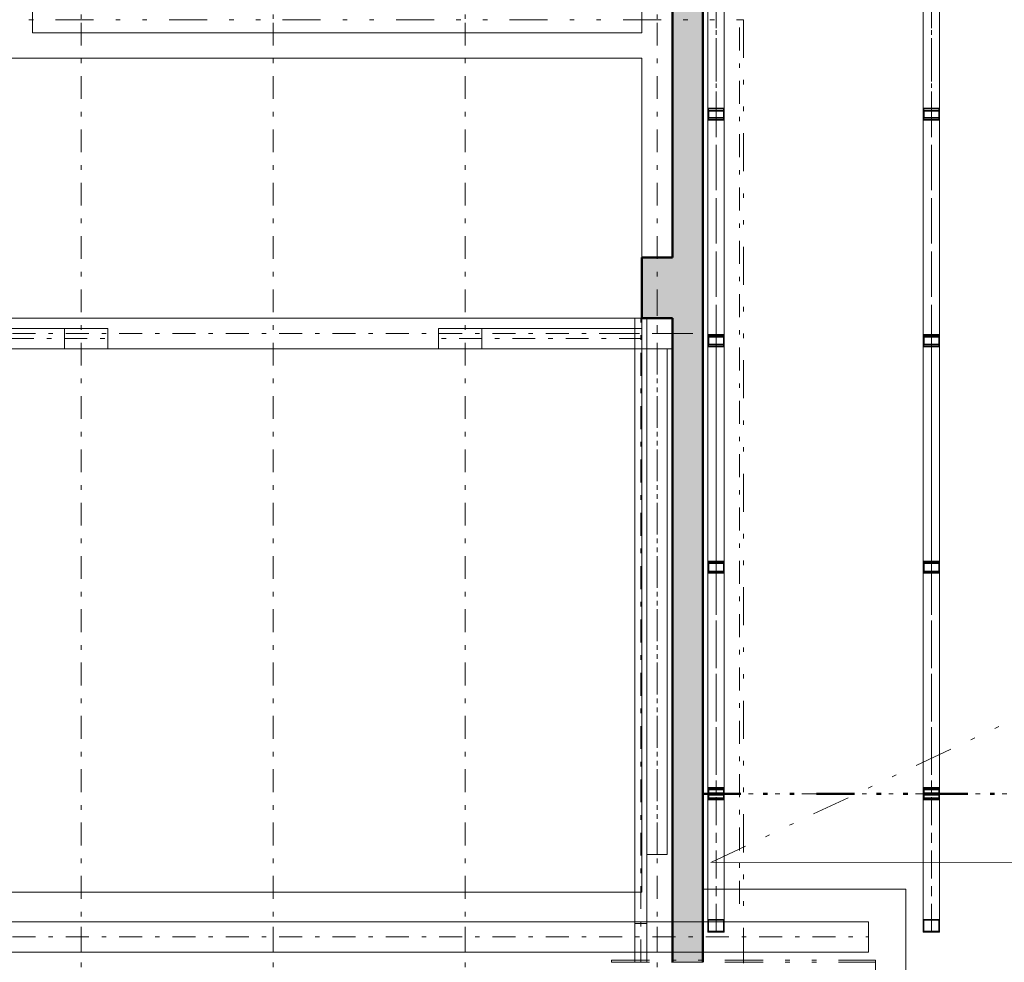
# Model space of a CAD drawing. Units: millimetres. Extents: x 48 to 3084965, y -67402 to 30962.
# Drawn here: x 9163 to 14010, y 11260 to 15900 of the extents above; entities that cross this region are included whole.
import ezdxf

# ---------------------------------------------------------------- set-up
doc = ezdxf.new("R2010")
doc.units = ezdxf.units.MM
doc.header["$MEASUREMENT"] = 0
for name, pattern in [('Wipeout_Contour', [1000, 0, -1000]), ('Čerchovaná S', [262.5, 112.5, -63.75, 22.5, -63.75]), ('Čerchovaná se dvěma tečkami M', [558.75, 187.5, -108.75, 22.5, -108.75, 22.5, -108.75])]:
    doc.linetypes.add(name, pattern=pattern)
for name, color, linetype in [('2D - Hrubá', 7, 'Continuous'), ('2D - Popis - ASR', 7, 'Continuous'), ('2D - tenká', 7, 'Continuous'), ('3D - Krov', 7, 'Continuous'), ('3D - Krov - oceľovka', 7, 'Continuous'), ('3D - Strecha', 7, 'Continuous'), ('3D - Strecha Podhľad', 7, 'Continuous'), ('3D - Zdivo - obklad', 7, 'Continuous'), ('3D - Zdivo - obvodové nosné', 7, 'Continuous'), ('Kóty - SP', 7, 'Continuous'), ('Výplně – Řezové', 7, 'Continuous')]:
    doc.layers.add(name, color=color, linetype=linetype)
doc.styles.add('GENEROVANÝ_STYL_2', font='txt')
doc.dimstyles.new('GENEROVANÝ_STYL__1', dxfattribs={"dimtxt": 187.5, "dimasz": 178.125, "dimexe": 0.18, "dimexo": 400, "dimgap": 0, "dimtad": 1, "dimdec": 0, "dimzin": 0, "dimdsep": 46, "dimtxsty": 'GENEROVANÝ_STYL_2', "dimblk": 'ARROWHEAD_6', "dimblk1": 'ARROWHEAD_6', "dimblk2": 'ARROWHEAD_6', "dimcen": 0.09, "dimclrd": 7, "dimclre": 7, "dimclrt": 7, "dimazin": 0, "dimtfac": 1, "dimtdec": 4, "dimtmove": 0, "dimatfit": 3, "dimfxl": 1, "dimtolj": 1, "dimtzin": 0, "dimarcsym": 0})

# ---------------------------------------------------------------- blocks, each defined once
blk = doc.blocks.new('Zeď_10_6', base_point=(12525.9, 14430.5))
at = {"layer": 'Výplně – Řezové', "linetype": 'Continuous', "lineweight": 13, "true_color": 0xa8a8a8}
blk.add_hatch(color=253, dxfattribs=at).paths.add_polyline_path([(12525.9, 14430.5), (12525.9, 14730.5), (12225.9, 14730.5), (12225.9, 14430.5)])
at = {"layer": '3D - Zdivo - obvodové nosné', "color": 7, "linetype": 'Continuous', "lineweight": 13, "flags": 128}
for points in [[(12375.9, 14730.5), (12225.9, 14730.5)], [(12225.9, 14730.5), (12225.9, 14430.5)], [(12525.9, 14430.5), (12525.9, 14730.5)], [(12225.9, 14430.5), (12375.9, 14430.5)]]:
    blk.add_lwpolyline(points, dxfattribs=at)
blk = doc.blocks.new('Zeď_11_6', base_point=(12525.9, 17030.5))
at = {"layer": 'Výplně – Řezové', "linetype": 'Continuous', "lineweight": 13, "true_color": 0xa8a8a8}
blk.add_hatch(color=253, dxfattribs=at).paths.add_polyline_path([(12375.9, 17030.5), (12375.9, 14730.5), (12525.9, 14730.5), (12525.9, 17030.5)])
at = {"layer": '3D - Zdivo - obvodové nosné', "color": 7, "linetype": 'Continuous', "lineweight": 13, "flags": 128}
for points in [[(12375.9, 17030.5), (12375.9, 14730.5)], [(12525.9, 14730.5), (12525.9, 17030.5)]]:
    blk.add_lwpolyline(points, dxfattribs=at)
blk = doc.blocks.new('Zeď_12_6', base_point=(12525.9, 14430.5))
at = {"layer": 'Výplně – Řezové', "linetype": 'Continuous', "lineweight": 13, "true_color": 0xa8a8a8}
blk.add_hatch(color=253, dxfattribs=at).paths.add_polyline_path([(12375.9, 14430.5), (12375.9, 11260.5), (12525.9, 11260.5), (12525.9, 14430.5)])
at = {"layer": '3D - Zdivo - obvodové nosné', "color": 7, "linetype": 'Continuous', "lineweight": 13, "flags": 128}
for points in [[(12375.9, 14430.5), (12375.9, 11260.5)], [(12525.9, 11260.5), (12525.9, 14430.5)], [(12375.9, 11260.5), (12525.9, 11260.5)]]:
    blk.add_lwpolyline(points, dxfattribs=at)
blk = doc.blocks.new('Střecha_1_6', base_point=(4310.9, 15900.5))
at = {"layer": '3D - Strecha', "color": 7, "linetype": 'Čerchovaná se dvěma tečkami M', "lineweight": 13, "flags": 128}
for points in [[(4310.9, 15900.5), (12725.9, 15900.5)], [(12725.9, 15900.5), (12725.9, 11256.5)]]:
    blk.add_lwpolyline(points, dxfattribs=at)
blk = doc.blocks.new('Střecha_7_6', base_point=(33315.9, 12090.5))
at = {"layer": '3D - Strecha', "color": 7, "linetype": 'Čerchovaná se dvěma tečkami M', "lineweight": 13, "flags": 128}
for points in [[(12525.9, 12090.5), (12525.9, 21140.5)], [(33315.9, 12090.5), (12525.9, 12090.5)]]:
    blk.add_lwpolyline(points, dxfattribs=at)
blk = doc.blocks.new('Střecha_8_6', base_point=(12525.9, 11260.5))
at = {"layer": '3D - Strecha', "color": 7, "linetype": 'Čerchovaná se dvěma tečkami M', "lineweight": 13, "flags": 128}
for points in [[(12525.9, 12090.5), (12525.9, 12091.1)], [(12525.9, 12091.1), (20925.9, 12091.1)], [(12525.9, 11260.5), (12525.9, 12090.5)], [(12525.9, 12090.5), (20925.9, 12090.5)]]:
    blk.add_lwpolyline(points, dxfattribs=at)
blk = doc.blocks.new('Střecha_15_6', base_point=(12075.9, 8749.2))
at = {"layer": '3D - Strecha Podhľad', "color": 7, "linetype": 'Čerchovaná se dvěma tečkami M', "lineweight": 13, "flags": 128}
for points in [[(12075.9, 11260.5), (12075.9, 11271.8)], [(12075.9, 11271.8), (13375.9, 11271.8)], [(12075.9, 8749.2), (12075.9, 11260.5)], [(12075.9, 11260.5), (13375.9, 11260.5)], [(13375.9, 11260.5), (13375.9, 11271.8)], [(13375.9, 11260.5), (13375.9, 8749.2)], [(13375.9, 8749.2), (12075.9, 8749.2)]]:
    blk.add_lwpolyline(points, dxfattribs=at)
blk = doc.blocks.new('Vaznice 25_2')
at = {"layer": '3D - Krov', "color": 7, "linetype": 'Čerchovaná S', "lineweight": 13}
blk.add_line((0, 0), (8675, 0), dxfattribs=at)
at = {"layer": '3D - Krov', "color": 7, "linetype": 'Continuous', "lineweight": 13, "flags": 128}
blk.add_lwpolyline([(0, -75), (8675, -75), (8675, 75), (0, 75)], close=True, dxfattribs=at)
blk = doc.blocks.new('Vaznice 25')
at = {"layer": '3D - Krov', "color": 7, "linetype": 'Čerchovaná S', "lineweight": 13}
blk.add_line((0, 0), (7710, 0), dxfattribs=at)
at = {"layer": '3D - Krov', "color": 7, "linetype": 'Continuous', "lineweight": 13, "flags": 128}
blk.add_lwpolyline([(0, -75), (7710, -75), (7710, 75), (0, 75)], close=True, dxfattribs=at)
blk = doc.blocks.new('Sloupek 25')
at = {"layer": '3D - Krov', "color": 1, "linetype": 'Čerchovaná S', "lineweight": 13}
for p, q in [((0, -175), (0, 175)), ((-175, 0), (175, 0))]:
    blk.add_line(p, q, dxfattribs=at)
at = {"layer": '3D - Krov', "color": 7, "linetype": 'Continuous', "lineweight": 13, "flags": 128}
blk.add_lwpolyline([(-75, 75), (-75, -75), (75, -75), (75, 75)], close=True, dxfattribs=at)
blk = doc.blocks.new('Pásek 02 25')
at = {"layer": '3D - Krov', "color": 7, "linetype": 'Čerchovaná S', "lineweight": 13}
blk.add_line((0, 0), (2489.6, 0), dxfattribs=at)
at = {"layer": '3D - Krov', "color": 7, "linetype": 'Continuous', "lineweight": 13, "flags": 128}
blk.add_lwpolyline([(0, -50), (2489.6, -50), (2489.6, 50), (0, 50)], close=True, dxfattribs=at)
blk = doc.blocks.new('Pásek 01 25')
at = {"layer": '3D - Krov', "color": 7, "linetype": 'Continuous', "lineweight": 13}
blk.add_line((-212.1, -50), (-212.1, 50), dxfattribs=at)
at = {"layer": '3D - Krov', "color": 7, "linetype": 'Čerchovaná S', "lineweight": 13}
blk.add_line((-1000.6, 0), (0, 0), dxfattribs=at)
at = {"layer": '3D - Krov', "color": 7, "linetype": 'Continuous', "lineweight": 13, "flags": 128}
blk.add_lwpolyline([(-1000.6, -50), (0, -50), (0, 50), (-1000.6, 50)], close=True, dxfattribs=at)
blk = doc.blocks.new('Krokev 25')
at = {"layer": '3D - Krov', "color": 7, "linetype": 'Čerchovaná S', "lineweight": 13}
blk.add_line((-660, 0), (4530, 0), dxfattribs=at)
blk = doc.blocks.new('Krokev 25_2')
at = {"layer": '3D - Krov', "color": 7, "linetype": 'Čerchovaná S', "lineweight": 13}
blk.add_line((-600.5, 0), (3989.5, 0), dxfattribs=at)
blk = doc.blocks.new('Krokev 25_3')
at = {"layer": '3D - Krov', "color": 7, "linetype": 'Čerchovaná S', "lineweight": 13}
blk.add_line((-660, 0), (2890, 0), dxfattribs=at)
blk = doc.blocks.new('Kleština 25')
at = {"layer": '3D - Krov', "color": 7, "linetype": 'Continuous', "lineweight": 13}
for p, q in [((1585, 30), (-1585, 30)), ((-1585, 30), (-1585, -30)), ((-1394.3, -30), (-1394.3, 30)), ((1585, -30), (1585, 30)), ((1585, -30), (1585, 30)), ((-1585, -30), (1585, -30))]:
    blk.add_line(p, q, dxfattribs=at)
at = {"layer": '3D - Krov', "color": 7, "linetype": 'Čerchovaná S', "lineweight": 13}
blk.add_line((-1585, 0), (1585, 0), dxfattribs=at)
at = {"layer": '3D - Krov', "color": 7, "linetype": 'Continuous', "lineweight": 13, "flags": 128}
blk.add_lwpolyline([(-1585, -30), (1585, -30), (1585, 30), (-1585, 30)], close=True, dxfattribs=at)
blk = doc.blocks.new('OBD tvář zastudena horiz 25_11')
at = {"layer": '3D - Krov - oceľovka', "color": 7, "linetype": 'Continuous', "lineweight": 13}
for p, q in [((4815, 40), (0, 40)), ((0, 40), (0, 0)), ((0, 0), (0, -40)), ((9630, 40), (4815, 40)), ((9630, 0), (9630, 40)), ((9630, -40), (9630, 0)), ((0, -40), (4815, -40)), ((4815, -40), (9630, -40))]:
    blk.add_line(p, q, dxfattribs=at)
at = {"layer": '3D - Krov - oceľovka', "color": 7, "linetype": 'Čerchovaná S', "lineweight": 13}
blk.add_line((0, 0), (9630, 0), dxfattribs=at)
blk = doc.blocks.new('OBD tvář zastudena horiz 25_2')
at = {"layer": '3D - Krov - oceľovka', "color": 7, "linetype": 'Continuous', "lineweight": 13}
for p, q in [((-7.8, 40), (-7.8, -40)), ((-7.8, 40), (8950, 40)), ((8957.8, 40), (8950, 40)), ((8950, 40), (8950, -40)), ((8950.5, -36), (8950.5, 36)), ((8950.5, 36), (8957.3, 36)), ((8957.3, 36), (8957.3, -36)), ((8957.8, -40), (8957.8, 40)), ((-7.8, -40), (8950, -40)), ((8950, -40), (8957.8, -40)), ((8957.3, -36), (8950.5, -36))]:
    blk.add_line(p, q, dxfattribs=at)
at = {"layer": '3D - Krov - oceľovka', "color": 7, "linetype": 'Čerchovaná S', "lineweight": 13}
blk.add_line((-3.9, 0), (8953.9, 0), dxfattribs=at)
blk = doc.blocks.new('OBD tvář zastudena vert 25')
at = {"layer": 'Výplně – Řezové', "linetype": 'Continuous', "lineweight": 0, "true_color": 0xffffff}
h = blk.add_hatch(dxfattribs=at)
h.set_pattern_fill('Kov___ocel_0006', style=0, pattern_type=2)
h.set_pattern_definition([(45, (0, 0), (-119.32, 119.32), []), (45, (-39.77, 39.77), (-119.32, 119.32), [])])
h.paths.add_polyline_path([(-30, -40), (30, -40), (30, 40), (-30, 40)])
h.paths.add_polyline_path([(-27, -37), (-27, 37), (27, 37), (27, -37)], flags=0)
at = {"layer": '3D - Krov - oceľovka', "color": 7, "linetype": 'Continuous', "lineweight": 13}
for p, q in [((30, 40), (-30, 40)), ((-30, 40), (-30, -40)), ((-27, -37), (-27, 37)), ((-27, 37), (27, 37)), ((27, 37), (27, -37)), ((30, -40), (30, 40)), ((-30, -40), (30, -40)), ((27, -37), (-27, -37))]:
    blk.add_line(p, q, dxfattribs=at)
blk = doc.blocks.new('OBD tvář zastudena horiz 25_12')
at = {"layer": '3D - Krov - oceľovka', "color": 7, "linetype": 'Continuous', "lineweight": 13}
for p, q in [((-53.9, 40), (-53.9, -40)), ((-53.9, 40), (600.2, 40)), ((654, 40), (600.2, 40)), ((600.2, 40), (600.2, -40)), ((603.7, -36), (603.7, 36)), ((603.7, 36), (650.4, 36)), ((650.4, 36), (650.4, -36)), ((654, -40), (654, 40)), ((-53.9, -40), (600.2, -40)), ((600.2, -40), (654, -40)), ((650.4, -36), (603.7, -36))]:
    blk.add_line(p, q, dxfattribs=at)
at = {"layer": '3D - Krov - oceľovka', "color": 7, "linetype": 'Čerchovaná S', "lineweight": 13}
blk.add_line((-26.9, 0), (627.1, 0), dxfattribs=at)
blk = doc.blocks.new('OBD tvář zastudena horiz 25_7')
at = {"layer": '3D - Krov - oceľovka', "color": 7, "linetype": 'Continuous', "lineweight": 13}
for p, q in [((-37.3, 40), (-37.3, -40)), ((-37.3, 40), (1078.4, 40)), ((1115.7, 40), (1078.4, 40)), ((1078.4, 40), (1078.4, -40)), ((1080.9, -36), (1080.9, 36)), ((1080.9, 36), (1113.2, 36)), ((1113.2, 36), (1113.2, -36)), ((1115.7, -40), (1115.7, 40)), ((-37.3, -40), (1078.4, -40)), ((1078.4, -40), (1115.7, -40)), ((1113.2, -36), (1080.9, -36))]:
    blk.add_line(p, q, dxfattribs=at)
at = {"layer": '3D - Krov - oceľovka', "color": 7, "linetype": 'Čerchovaná S', "lineweight": 13}
blk.add_line((-18.7, 0), (1097, 0), dxfattribs=at)
blk = doc.blocks.new('OBD tvář zastudena horiz 25_8')
at = {"layer": '3D - Krov - oceľovka', "color": 7, "linetype": 'Continuous', "lineweight": 13}
for p, q in [((-40.7, 40), (-40.7, -40)), ((-40.7, 40), (1074.3, 40)), ((1115.1, 40), (1074.3, 40)), ((1074.3, 40), (1074.3, -40)), ((1077, -36), (1077, 36)), ((1077, 36), (1112.4, 36)), ((1112.4, 36), (1112.4, -36)), ((1115.1, -40), (1115.1, 40)), ((-40.7, -40), (1074.3, -40)), ((1074.3, -40), (1115.1, -40)), ((1112.4, -36), (1077, -36))]:
    blk.add_line(p, q, dxfattribs=at)
at = {"layer": '3D - Krov - oceľovka', "color": 7, "linetype": 'Čerchovaná S', "lineweight": 13}
blk.add_line((-20.4, 0), (1094.7, 0), dxfattribs=at)
blk = doc.blocks.new('OBD tvář zastudena horiz 25_9')
at = {"layer": '3D - Krov - oceľovka', "color": 7, "linetype": 'Continuous', "lineweight": 13}
for p, q in [((-43.6, 40), (-43.6, -40)), ((-43.6, 40), (1071.4, 40)), ((1115, 40), (1071.4, 40)), ((1071.4, 40), (1071.4, -40)), ((1074.3, -36), (1074.3, 36)), ((1074.3, 36), (1112.1, 36)), ((1112.1, 36), (1112.1, -36)), ((1115, -40), (1115, 40)), ((-43.6, -40), (1071.4, -40)), ((1071.4, -40), (1115, -40)), ((1112.1, -36), (1074.3, -36))]:
    blk.add_line(p, q, dxfattribs=at)
at = {"layer": '3D - Krov - oceľovka', "color": 7, "linetype": 'Čerchovaná S', "lineweight": 13}
blk.add_line((-21.8, 0), (1093.2, 0), dxfattribs=at)
blk = doc.blocks.new('OBD tvář zastudena horiz 25_10')
at = {"layer": '3D - Krov - oceľovka', "color": 7, "linetype": 'Continuous', "lineweight": 13}
for p, q in [((-45.9, 40), (-45.9, -40)), ((-45.9, 40), (1069.3, 40)), ((1115.2, 40), (1069.3, 40)), ((1069.3, 40), (1069.3, -40)), ((1072.4, -36), (1072.4, 36)), ((1072.4, 36), (1112.1, 36)), ((1112.1, 36), (1112.1, -36)), ((1115.2, -40), (1115.2, 40)), ((-45.9, -40), (1069.3, -40)), ((1069.3, -40), (1115.2, -40)), ((1112.1, -36), (1072.4, -36))]:
    blk.add_line(p, q, dxfattribs=at)
at = {"layer": '3D - Krov - oceľovka', "color": 7, "linetype": 'Čerchovaná S', "lineweight": 13}
blk.add_line((-23, 0), (1092.2, 0), dxfattribs=at)
blk = doc.blocks.new('OBD tvář zastudena horiz 25_13')
at = {"layer": '3D - Krov - oceľovka', "color": 7, "linetype": 'Continuous', "lineweight": 13}
for p, q in [((-7.8, 40), (-7.8, -40)), ((-7.8, 40), (668.1, 40)), ((675.9, 40), (668.1, 40)), ((668.1, 40), (668.1, -40)), ((668.6, -36), (668.6, 36)), ((668.6, 36), (675.4, 36)), ((675.4, 36), (675.4, -36)), ((675.9, -40), (675.9, 40)), ((-7.8, -40), (668.1, -40)), ((668.1, -40), (675.9, -40)), ((675.4, -36), (668.6, -36))]:
    blk.add_line(p, q, dxfattribs=at)
at = {"layer": '3D - Krov - oceľovka', "color": 7, "linetype": 'Čerchovaná S', "lineweight": 13}
blk.add_line((-3.9, 0), (672, 0), dxfattribs=at)
blk = doc.blocks.new('Krokev 25_37')
at = {"layer": '3D - Zdivo - obklad', "color": 7, "linetype": 'Čerchovaná S', "lineweight": 13}
blk.add_line((-603.5, 0), (3747.8, 0), dxfattribs=at)
blk = doc.blocks.new('Krokev 25_36')
at = {"layer": '3D - Zdivo - obklad', "color": 7, "linetype": 'Čerchovaná S', "lineweight": 13}
blk.add_line((-603.5, 0), (4036.5, 0), dxfattribs=at)
blk = doc.blocks.new('*D858')
at = {"layer": 'Kóty - SP', "color": 7, "linetype": 'Continuous', "lineweight": 13}
for p, q in [((641.1, 21140.3), (641.1, 21280.9)), ((734.9, 21046.6), (547.4, 21234.1)), ((1041.1, 21140.3), (465.4, 21140.3)), ((641.1, 1490.5), (641.1, 21140.3)), ((547.4, 1584.2), (734.9, 1396.7)), ((1041.1, 1490.5), (465.4, 1490.5)), ((641.1, 1349.9), (641.1, 1490.5))]:
    blk.add_line(p, q, dxfattribs=at)
at = {"color": 254, "linetype": 'Wipeout_Contour', "lineweight": 0, "ltscale": 45310.431004}
blk.add_wipeout([(637.4, 10968.3), (637.4, 11662.5), (382.4, 11662.5), (382.4, 10968.3)], dxfattribs=at).dxf.layer = 'Kóty - SP'
at = {"layer": 'Kóty - SP', "color": 7, "lineweight": 13, "insert": (606.7, 11002), "char_height": 187.5, "attachment_point": 7, "rotation": 90, "style": 'GENEROVANÝ_STYL_2'}
blk.add_mtext('\\A1;{\\W0.800000x;\\pql;\\fArial|b0|i1|c238|p34;19\xa0650}', dxfattribs=at)
blk = doc.blocks.new('ARROWHEAD_6')
at = {"color": 0, "linetype": 'Continuous', "lineweight": 0}
for p, q in [((-0.5, -0.5), (0.5, 0.5)), ((0, 0), (-1, 0))]:
    blk.add_line(p, q, dxfattribs=at)

msp = doc.modelspace()

# ---------------------------------------------------------------- linework, layer by layer
at = {"layer": '2D - Hrubá', "color": 7, "linetype": 'Continuous', "lineweight": 50}
for p, q in [((12525.9, 20540.5), (12525.9, 11260.5)), ((12375.9, 14730.5), (12375.9, 17030.5)), ((12225.9, 14430.5), (12225.9, 14730.5)), ((12225.9, 14730.5), (12375.9, 14730.5)), ((12375.9, 14430.5), (12225.9, 14430.5)), ((12375.9, 11260.5), (12375.9, 14430.5))]:
    msp.add_line(p, q, dxfattribs=at)
at = {"layer": '2D - Popis - ASR', "color": 7, "linetype": 'Čerchovaná se dvěma tečkami M', "lineweight": 13}
msp.add_line((12565.9, 11752.3), (21815.5, 16119.6), dxfattribs=at)
at = {"layer": '2D - tenká', "color": 7, "linetype": 'Continuous', "lineweight": 13}
for p, q in [((9225.9, 15835.5), (9225.9, 20140.5)), ((12225.9, 20140.5), (12225.9, 15835.5)), ((12225.9, 15835.5), (9225.9, 15835.5)), ((12225.9, 15710.5), (8120.9, 15710.5)), ((12225.9, 11605.5), (12225.9, 15710.5)), ((12565.9, 11752.3), (33115.9, 11760.5)), ((8120.9, 11605.5), (12225.9, 11605.5)), ((13525.9, 11620.5), (12525.9, 11620.5)), ((13525.9, 8460.5), (13525.9, 11620.5))]:
    msp.add_line(p, q, dxfattribs=at)
at = {"layer": '2D - tenká', "color": 7, "linetype": 'Čerchovaná se dvěma tečkami M', "lineweight": 50}
msp.add_line((12525.9, 12090.5), (33615.9, 12090.5), dxfattribs=at)

# ---------------------------------------------------------------- block references
at = {"layer": '3D - Krov', "color": 251, "linetype": 'Continuous', "lineweight": 13, "true_color": 0x545454, "zscale": 1000}
for name, p, rotation in [('Krokev 25', (9465.9, 20430.5), 270), ('Krokev 25', (10410.9, 20430.5), 270), ('Krokev 25', (11355.9, 20430.5), 270), ('Krokev 25_2', (9465.9, 11911), 90), ('Krokev 25_2', (10410.9, 11911), 90), ('Krokev 25_2', (11355.9, 11911), 90), ('Krokev 25_2', (12300.9, 11911), 90), ('Kleština 25', (12220.9, 12845.5), 90), ('Krokev 25_3', (9465.9, 8570.5), 90), ('Krokev 25_3', (10410.9, 8570.5), 90), ('Krokev 25_3', (11355.9, 8570.5), 90), ('Krokev 25_3', (12300.9, 8570.5), 90)]:
    msp.add_blockref(name, p, dxfattribs=dict(at, rotation=rotation))
at = {"layer": '3D - Krov', "color": 251, "linetype": 'Continuous', "lineweight": 13, "true_color": 0x545454, "xscale": -1, "zscale": 1000}
for name, p, rotation in [('Krokev 25', (12300.9, 20430.5), 90), ('Pásek 02 25', (12300.9, 11790.8), 270)]:
    msp.add_blockref(name, p, dxfattribs=dict(at, rotation=rotation))
for name, p in [('Sloupek 25', (12300.9, 14355.5)), ('Pásek 01 25', (11225.4, 14330.5))]:
    msp.add_blockref(name, p, dxfattribs=at)
at = {"layer": '3D - Krov', "color": 251, "linetype": 'Continuous', "lineweight": 13, "true_color": 0x545454, "zscale": 1000}
for name, p in [('Vaznice 25', (4665.9, 14355.5)), ('Pásek 01 25', (9596.5, 14330.5)), ('Vaznice 25_2', (4665.9, 11385.5))]:
    msp.add_blockref(name, p, dxfattribs=at)
at = {"layer": '3D - Krov - oceľovka', "color": 251, "linetype": 'Continuous', "lineweight": 13, "true_color": 0x545454, "zscale": 1000, "rotation": 270}
for name, p in [('OBD tvář zastudena horiz 25_2', (12590.9, 21040.4)), ('OBD tvář zastudena horiz 25_2', (13650.9, 21040.4)), ('OBD tvář zastudena horiz 25_7', (12590.9, 16531.8)), ('OBD tvář zastudena horiz 25_7', (13650.9, 16531.8)), ('OBD tvář zastudena vert 25', (12590.9, 15435.5)), ('OBD tvář zastudena vert 25', (13650.9, 15435.5)), ('OBD tvář zastudena horiz 25_8', (12590.9, 15415.1)), ('OBD tvář zastudena horiz 25_8', (13650.9, 15415.1)), ('OBD tvář zastudena vert 25', (12590.9, 14320.5)), ('OBD tvář zastudena vert 25', (13650.9, 14320.5)), ('OBD tvář zastudena horiz 25_9', (12590.9, 14298.7)), ('OBD tvář zastudena horiz 25_9', (13650.9, 14298.7)), ('OBD tvář zastudena vert 25', (12590.9, 13205.5)), ('OBD tvář zastudena vert 25', (13650.9, 13205.5)), ('OBD tvář zastudena horiz 25_10', (12590.9, 13182.5)), ('OBD tvář zastudena horiz 25_10', (13650.9, 13182.5))]:
    msp.add_blockref(name, p, dxfattribs=at)
at = {"layer": '3D - Krov - oceľovka', "color": 251, "linetype": 'Continuous', "lineweight": 13, "true_color": 0x545454, "xscale": -1, "zscale": 1000, "rotation": 270}
for name, p in [('OBD tvář zastudena horiz 25_11', (12590.9, 11410.5)), ('OBD tvář zastudena horiz 25_11', (13650.9, 11410.5)), ('OBD tvář zastudena vert 25', (12590.9, 12090.5)), ('OBD tvář zastudena horiz 25_12', (12590.9, 11463.4)), ('OBD tvář zastudena vert 25', (13650.9, 12090.5)), ('OBD tvář zastudena horiz 25_12', (13650.9, 11463.4)), ('OBD tvář zastudena horiz 25_13', (12590.9, 11418.3)), ('OBD tvář zastudena horiz 25_13', (13650.9, 11418.3)), ('OBD tvář zastudena vert 25', (12590.9, 11440.5)), ('OBD tvář zastudena vert 25', (13650.9, 11440.5))]:
    msp.add_blockref(name, p, dxfattribs=at)
at = {"layer": '3D - Strecha', "color": 7, "linetype": 'Čerchovaná se dvěma tečkami M', "lineweight": 13}
for name, p in [('Střecha_7_6', (33315.9, 12090.5)), ('Střecha_1_6', (4310.9, 15900.5)), ('Střecha_8_6', (12525.9, 11260.5))]:
    msp.add_blockref(name, p, dxfattribs=at)
at = {"layer": '3D - Strecha Podhľad', "color": 7, "linetype": 'Čerchovaná se dvěma tečkami M', "lineweight": 13}
msp.add_blockref('Střecha_15_6', (12075.9, 8749.2), dxfattribs=at)
at = {"layer": '3D - Zdivo - obklad', "color": 251, "linetype": 'Continuous', "lineweight": 13, "true_color": 0x545454, "xscale": -1, "zscale": 1000, "rotation": 90}
msp.add_blockref('Krokev 25_36', (12705.9, 19937), dxfattribs=at)
at = {"layer": '3D - Zdivo - obklad', "color": 251, "linetype": 'Continuous', "lineweight": 13, "true_color": 0x545454, "zscale": 1000, "rotation": 90}
msp.add_blockref('Krokev 25_37', (12705.9, 12152.6), dxfattribs=at)
at = {"layer": '3D - Zdivo - obvodové nosné', "color": 7, "lineweight": 13}
for name, p in [('Zeď_11_6', (12525.9, 17030.5)), ('Zeď_10_6', (12525.9, 14430.5)), ('Zeď_12_6', (12525.9, 14430.5))]:
    msp.add_blockref(name, p, dxfattribs=at)

# ---------------------------------------------------------------- next in the draw order: dimensions: what is measured, and where the dimension line sits
at = {"layer": 'Kóty - SP', "color": 7, "linetype": 'Continuous', "lineweight": 13}
dim = msp.add_linear_dim(base=(641.1, 21140.3), p1=(16435.9, 1490.5), p2=(4310.9, 21140.3), angle=90, dimstyle='GENEROVANÝ_STYL__1', dxfattribs=at)
dim.commit()
dim.dimension.update_dxf_attribs({"geometry": '*D858', "text_midpoint": (509.9, 11395.6), "dimtype": 160, "text_rotation": 90})

doc.saveas('drawing.dxf')
